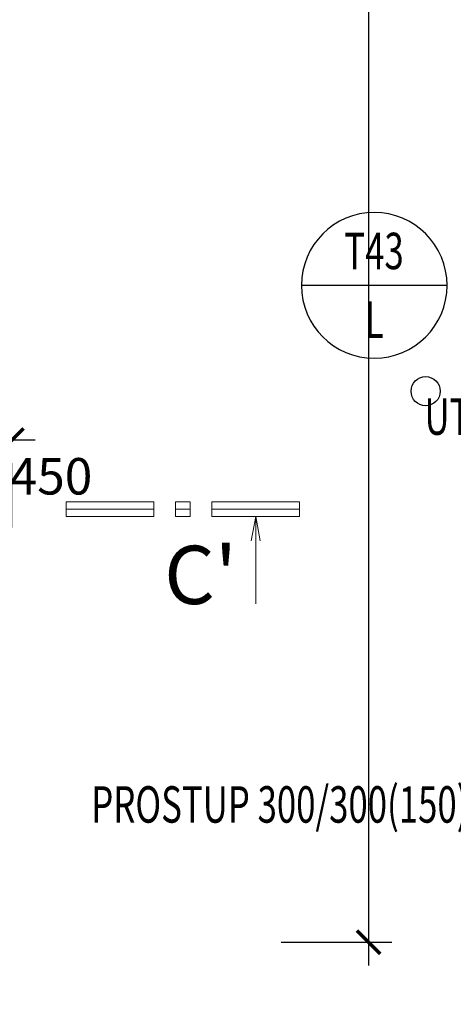
# Model space of a CAD drawing. Units: metres. Extents: x 213010 to 790211, y -378906 to -131864.
# Drawn here: x 247960 to 249449, y -218336 to -214958 of the extents above; entities that cross this region are included whole.
import ezdxf
from ezdxf.enums import TextEntityAlignment as Align

# ---------------------------------------------------------------- set-up
doc = ezdxf.new("R2010")
doc.units = ezdxf.units.M
doc.header["$LTSCALE"] = 10
doc.header["$PDMODE"] = 3
for name, color, linetype in [('CKIZ0_12H', 11, 'Continuous'), ('CKMA0_12', 3, 'Continuous'), ('ODKAZY', 3, 'Continuous'), ('POZNAMKA', 3, 'Continuous'), ('Půdorys', 2, 'Continuous')]:
    doc.layers.add(name, color=color, linetype=linetype)
doc.styles.add('AR-KOTY', font='simplex.shx', dxfattribs={"width": 0.7})
doc.styles.get("Standard").update_dxf_attribs({"font": 'simplex.shx', "width": 0.6})
doc.dimstyles.new('CKB', dxfattribs={"dimtxt": 200, "dimasz": 80, "dimexe": 80, "dimexo": 200, "dimgap": 50, "dimtad": 1, "dimdec": 4, "dimzin": 0, "dimdsep": 46, "dimtxsty": 'Standard', "dimblk1": 'ARCHTICK', "dimblk2": 'ARCHTICK', "dimsah": 1, "dimcen": 90, "dimdle": 80, "dimclrd": 256, "dimclre": 256, "dimclrt": 3, "dimadec": 0, "dimazin": 0, "dimtfac": 1, "dimtdec": 4, "dimtix": 1, "dimtmove": 2, "dimatfit": 3, "dimldrblk": 'ARCHTICK', "dimfxl": 1, "dimtolj": 1, "dimtzin": 0, "dimarcsym": 0})

# ---------------------------------------------------------------- blocks, each defined once
blk = doc.blocks.new('_ARCHTICK')
at = {"color": 0, "linetype": 'ByBlock', "const_width": 0.15}
blk.add_lwpolyline([(-0.5, -0.5), (0.5, 0.5)], dxfattribs=at)
blk = doc.blocks.new('*D240')
at = {"layer": 'CKMA0_12', "lineweight": -2}
for p, q in [((247933.9, -220297.1), (247933.9, -220677.1)), ((235103.9, -220597.1), (248013.9, -220597.1))]:
    blk.add_line(p, q, dxfattribs=at)
at = {"layer": 'DEFPOINTS', "color": 0}
for p in [(235183.9, -217219.9), (247933.9, -219599.8), (247933.9, -220597.1)]:
    blk.add_point(p, dxfattribs=at)
at = {"layer": 'CKMA0_12', "lineweight": -2, "xscale": 80, "yscale": 80, "zscale": 80, "rotation": 180}
blk.add_blockref('_ARCHTICK', (235183.9, -220597.1), dxfattribs=at)
at = {"layer": 'CKMA0_12', "lineweight": -2, "xscale": 80, "yscale": 80, "zscale": 80}
blk.add_blockref('_ARCHTICK', (247933.9, -220597.1), dxfattribs=at)
at = {"layer": 'CKMA0_12', "color": 3, "insert": (241558.9, -220484.6), "char_height": 125, "attachment_point": 5}
blk.add_mtext('\\A1;12750', dxfattribs=at)
blk = doc.blocks.new('*D241')
at = {"layer": 'CKMA0_12', "lineweight": -2}
for p, q in [((218283.9, -220756.7), (218283.9, -221136.7)), ((247933.9, -220756.7), (247933.9, -221136.7)), ((218203.9, -221056.7), (248013.9, -221056.7))]:
    blk.add_line(p, q, dxfattribs=at)
at = {"layer": 'DEFPOINTS', "color": 0}
for p in [(218283.9, -217219.9), (247933.9, -217219.9), (247933.9, -221056.7)]:
    blk.add_point(p, dxfattribs=at)
at = {"layer": 'CKMA0_12', "lineweight": -2, "xscale": 80, "yscale": 80, "zscale": 80, "rotation": 180}
blk.add_blockref('_ARCHTICK', (218283.9, -221056.7), dxfattribs=at)
at = {"layer": 'CKMA0_12', "lineweight": -2, "xscale": 80, "yscale": 80, "zscale": 80}
blk.add_blockref('_ARCHTICK', (247933.9, -221056.7), dxfattribs=at)
at = {"layer": 'CKMA0_12', "color": 3, "insert": (233108.9, -220944.2), "char_height": 125, "attachment_point": 5}
blk.add_mtext('\\A1;29650', dxfattribs=at)
blk = doc.blocks.new('*D245')
at = {"layer": 'CKMA0_12', "lineweight": -2}
for p, q in [((249157.8, -202612.7), (249157.8, -218202.7)), ((248857.8, -202692.7), (249237.8, -202692.7)), ((248857.8, -218122.7), (249237.8, -218122.7))]:
    blk.add_line(p, q, dxfattribs=at)
at = {"layer": 'DEFPOINTS', "color": 0}
for p in [(247933.9, -202692.7), (247933.9, -218122.7), (249157.8, -218122.7)]:
    blk.add_point(p, dxfattribs=at)
at = {"layer": 'CKMA0_12', "lineweight": -2, "xscale": 80, "yscale": 80, "zscale": 80}
for p, rotation in [((249157.8, -202692.7), 90), ((249157.8, -218122.7), 270)]:
    blk.add_blockref('_ARCHTICK', p, dxfattribs=dict(at, rotation=rotation))
at = {"layer": 'CKMA0_12', "color": 3, "insert": (249045.3, -210407.7), "char_height": 125, "attachment_point": 5, "rotation": 90}
blk.add_mtext('\\A1;15430', dxfattribs=at)
blk = doc.blocks.new('*D528')
at = {"layer": 'CKMA0_12', "lineweight": -2}
for p, q in [((247403.9, -216400), (248013.9, -216400)), ((247933.9, -216700), (247933.9, -216480))]:
    blk.add_line(p, q, dxfattribs=at)
at = {"layer": 'DEFPOINTS', "color": 0}
for p in [(247933.9, -216400), (247933.9, -216400), (247483.9, -216413.7)]:
    blk.add_point(p, dxfattribs=at)
at = {"layer": 'CKMA0_12', "lineweight": -2, "xscale": 80, "yscale": 80, "zscale": 80, "rotation": 180}
blk.add_blockref('_ARCHTICK', (247483.9, -216400), dxfattribs=at)
at = {"layer": 'CKMA0_12', "lineweight": -2, "xscale": 80, "yscale": 80, "zscale": 80}
blk.add_blockref('_ARCHTICK', (247933.9, -216400), dxfattribs=at)
at = {"layer": 'CKMA0_12', "color": 3, "insert": (248067.9, -216524.5), "char_height": 125, "attachment_point": 5}
blk.add_mtext('\\A1;450', dxfattribs=at)
blk = doc.blocks.new('ODKPUL0')
at = {"layer": 'ODKAZY', "color": 0}
blk.add_line((-250, 0), (250, 0), dxfattribs=at)
blk.add_circle((0, 0), 250, dxfattribs=at)
at = {"layer": 'ODKAZY', "color": 0, "style": 'AR-KOTY', "width": 0.7}
for tag, p in [('CISLO', (0.7, 55.5)), ('TYP', (0, -180.1))]:
    blk.add_attdef(tag, text='', height=125, dxfattribs=at).set_placement(p, align=Align.CENTER)

msp = doc.modelspace()

# ---------------------------------------------------------------- linework, layer by layer
at = {"layer": 'CKIZ0_12H'}
msp.add_circle((249353.8572, -216232.665), 50, dxfattribs=at)
at = {"layer": 'Půdorys', "lineweight": 5}
for p, q in [((248120.6256, -216612.0405), (248120.6256, -216662.0405)), ((248420.6256, -216612.0405), (248120.6256, -216612.0405)), ((248120.6256, -216637.0405), (248420.6256, -216637.0405)), ((248420.6256, -216662.0405), (248420.6256, -216612.0405)), ((248495.6256, -216612.0405), (248495.6256, -216662.0405)), ((248545.6256, -216612.0405), (248495.6256, -216612.0405)), ((248495.6256, -216637.0405), (248545.6256, -216637.0405)), ((248545.6256, -216662.0405), (248545.6256, -216612.0405)), ((248920.6256, -216612.0405), (248620.6256, -216612.0405)), ((248620.6256, -216612.0405), (248620.6256, -216662.0405)), ((248620.6256, -216637.0405), (248920.6256, -216637.0405)), ((248920.6256, -216662.0405), (248920.6256, -216612.0405)), ((248120.6256, -216662.0405), (248420.6256, -216662.0405)), ((248495.6256, -216662.0405), (248545.6256, -216662.0405)), ((248620.6256, -216662.0405), (248920.6256, -216662.0405))]:
    msp.add_line(p, q, dxfattribs=at)
at = {"layer": 'Půdorys', "color": 0, "lineweight": 5}
for p, q in [((248755.4123, -216746.3326), (248770.6256, -216662.0405)), ((248770.6256, -216662.0405), (248770.6256, -216962.0405)), ((248785.8389, -216746.3326), (248770.6256, -216662.0405))]:
    msp.add_line(p, q, dxfattribs=at)

# ---------------------------------------------------------------- block references
at = {"layer": 'ODKAZY'}
ref = msp.add_blockref('ODKPUL0', (249177.5422, -215869.741), dxfattribs=dict(at, xscale=-1))
ref.add_attrib('CISLO', 'T43', dxfattribs={"color": 0, "height": 125, "style": 'AR-KOTY', "width": 0.7}).set_placement((249176.8173, -215814.2622), align=Align.CENTER)
ref.add_attrib('TYP', 'L', dxfattribs={"color": 0, "height": 125, "style": 'AR-KOTY', "width": 0.7}).set_placement((249177.5422, -216049.8412), align=Align.CENTER)

# ---------------------------------------------------------------- texts
at = {"layer": 'POZNAMKA', "style": 'AR-KOTY', "width": 0.7}
for s, p in [('UT=-0,020', (249350.2183, -216382.3681)), (' PROSTUP 300/300(150)', (248179.4579, -217712.5389))]:
    msp.add_text(s, height=125, dxfattribs=at).set_placement(p)
at = {"layer": 'Půdorys', "lineweight": 5}
msp.add_attdef("C'", text='', height=200, dxfattribs=at).set_placement((248706.3882, -216962.7682), align=Align.RIGHT)

# ---------------------------------------------------------------- dimensions: what is measured, and where the dimension line sits
at = {"layer": 'CKMA0_12'}
for base, p1, p2, angle, text, override, picture, middle in [((249157.8352, -218122.665), (247933.8572, -202692.665), (247933.8572, -218122.665), 270, '15430', {"dimtxt": 125, "dimexo": 923.97801, "dimdec": 3, "dimrnd": 1, "dimblk": 'ARCHTICK'}, '*D245', (249045.3352, -210407.665)), ((247933.8572, -221056.7152), (218283.8572, -217219.9328), (247933.8572, -217219.9328), 180, '29650', {"dimtxt": 125, "dimexo": 3536.782376, "dimdec": 3, "dimrnd": 1, "dimblk": 'ARCHTICK'}, '*D241', (233108.8572, -220944.2152)), ((247933.8572, -220597.075), (235183.8572, -217219.9328), (247933.8572, -219599.7815), 180, '12750', {"dimtxt": 125, "dimexo": 697.293481, "dimdec": 3, "dimrnd": 1, "dimblk": 'ARCHTICK', "dimse1": 1}, '*D240', (241558.8572, -220484.575))]:
    dim = msp.add_linear_dim(base=base, p1=p1, p2=p2, angle=angle, text=text, dimstyle='CKB', override=override, dxfattribs=at)
    dim.commit()
    dim.dimension.update_dxf_attribs({"geometry": picture, "text_midpoint": middle})
dim = msp.add_linear_dim(base=(247933.8572, -216399.9836), p1=(247483.8572, -216413.6519), p2=(247933.8572, -216399.9836), text='450', dimstyle='CKB', override={"dimtxt": 125, "dimexo": 300, "dimdec": 3, "dimrnd": 1, "dimblk": 'ARCHTICK', "dimse1": 1}, dxfattribs=at)
dim.commit()
dim.dimension.update_dxf_attribs({"geometry": '*D528', "text_midpoint": (248067.9079, -216524.5404), "dimtype": 160})

doc.saveas('drawing.dxf')
